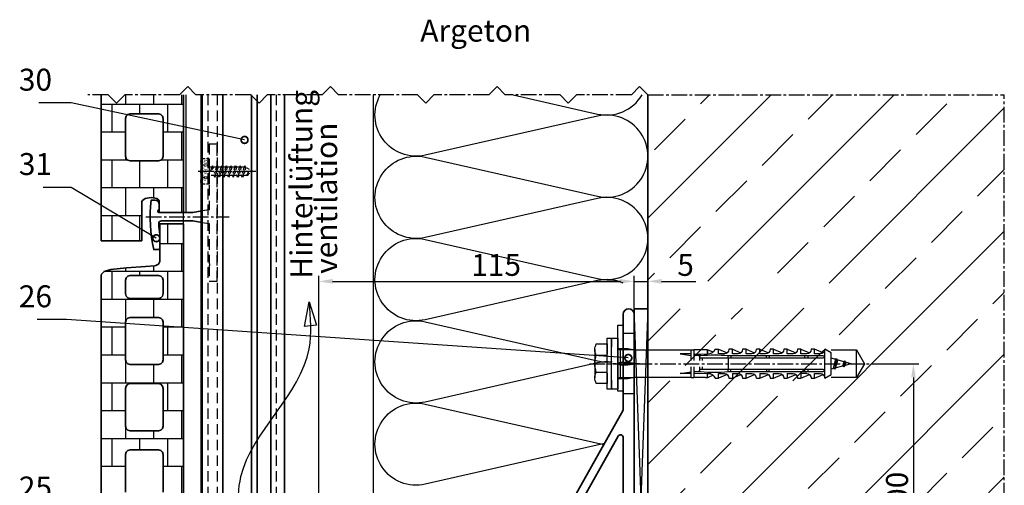
# Model space of a CAD drawing. Units: millimetres. Extents: x -4768 to 7740, y -1444 to 3607.
# Drawn here: x 1311 to 1671, y 640 to 810 of the extents above; entities that cross this region are included whole.
import ezdxf

# ---------------------------------------------------------------- set-up
doc = ezdxf.new("R2010")
doc.units = ezdxf.units.MM
doc.header["$LTSCALE"] = 0.3
for name, pattern in [('MITTE2', [28.575, 19.05, -3.175, 3.175, -3.175]), ('VERDECKT2', [4.7625, 3.175, -1.5875]), ('VERDECKTX2', [19.05, 12.7, -6.35])]:
    doc.linetypes.add(name, pattern=pattern)
doc.layers.get('0').update_dxf_attribs({"color": 9, "lineweight": 35})
doc.layers.get('Defpoints').update_dxf_attribs({"color": 255})
for name, color, linetype, lineweight in [('Allface-Accessories', 200, 'Continuous', 30), ('Allface-Alu-Profiles', 7, 'Continuous', 35), ('Allface-Building', 5, 'Continuous', 35), ('Allface-Dimension', 94, 'Continuous', 25), ('Allface-Hidden', 54, 'VERDECKT2', 25), ('Allface-Plastics', 30, 'Continuous', 35), ('Allface-Text', 193, 'Continuous', 35)]:
    doc.layers.add(name, color=color, linetype=linetype, lineweight=lineweight)
for name, color, linetype in [('Allface-Alu-Profiles-hidden', 253, 'VERDECKTX2'), ('Allface-Centerlines', 1, 'MITTE2'), ('Allface-Hatch', 4, 'Continuous'), ('Allface-Isolation', 40, 'Continuous')]:
    doc.layers.add(name, color=color, linetype=linetype)
doc.styles.add('Allface-dwg', font='isocp2.shx')
doc.styles.add('Allfacetitle', font='ARIAL.TTF', dxfattribs={"width": 1.4})
doc.dimstyles.new('ALLFACE 1-2', dxfattribs={"dimscale": 2, "dimtxt": 4, "dimasz": 2.5, "dimexe": 1, "dimexo": 0, "dimgap": 1, "dimtad": 1, "dimrnd": 0.05, "dimtxsty": 'Allface-dwg', "dimcen": 2.5, "dimclrd": 256, "dimclre": 256, "dimclrt": 256, "dimazin": 2, "dimtp": 0.25, "dimtm": 0.25, "dimtfac": 0.7, "dimtmove": 0, "dimatfit": 2, "dimldrblk": 'DOTSMALL', "dimfxl": 0, "dimtolj": 2, "dimlwd": -1, "dimlwe": -1, "dimarcsym": 0})
pattern_1 = [(0, (-2099.124, -2238.485), (0, 10.16), []), (90, (-2099.1243, -2238.4854), (-5.08, 10.16), [10.16, -10.16])]

# ---------------------------------------------------------------- blocks, each defined once
blk = doc.blocks.new('Argeton-ziegel')
for p, q in [((2.999997, 20.123745), (2.132853, 20.123745)), ((2.132853, 20.123745), (2.132853, 18.751332)), ((2.999997, 20.123745), (2.132853, 20.123745)), ((2.132853, 20.123745), (2.132853, 18.751332)), ((2.999997, 1.032546), (2.999997, 20.123745)), ((2.999997, 1.032546), (2.999997, 20.123745)), ((2.132853, 18.751332), (2.084324, 18.656395)), ((2.132853, 18.751332), (2.084324, 18.656395)), ((0.104718, 18.389413), (0.012894, 18.28967)), ((0.104718, 18.389413), (0.012894, 18.28967)), ((0.355198, 18.462322), (0.104718, 18.389413)), ((0.355198, 18.462322), (0.104718, 18.389413)), ((0.925931, 18.511774), (0.355198, 18.462322)), ((0.925931, 18.511774), (0.355198, 18.462322)), ((1.61252, 18.567951), (0.925931, 18.511774)), ((1.61252, 18.567951), (0.925931, 18.511774)), ((1.945667, 18.594706), (1.61252, 18.567951)), ((1.945667, 18.594706), (1.61252, 18.567951)), ((1.994199, 18.608146), (1.945667, 18.594706)), ((1.994199, 18.608146), (1.945667, 18.594706)), ((2.084324, 18.656395), (1.994199, 18.608146)), ((2.084324, 18.656395), (1.994199, 18.608146)), ((0.012894, 18.28967), (0, 18.239456)), ((0.012894, 18.28967), (0, 18.239456)), ((0, 18.239456), (0, 0)), ((0, 18.239456), (0, 0)), ((0.907323, 18.150216), (0.883704, 18.062912)), ((0.907323, 18.150216), (0.883704, 18.062912)), ((0.883704, 18.062912), (0.883704, 17.576089)), ((0.883704, 18.062912), (0.883704, 17.576089)), ((0.969378, 18.21227), (0.907323, 18.150216)), ((0.969378, 18.21227), (0.907323, 18.150216)), ((1.056679, 18.235886), (0.969378, 18.21227)), ((1.056679, 18.235886), (0.969378, 18.21227)), ((2.082126, 18.235886), (1.056679, 18.235886)), ((2.082126, 18.235886), (1.056679, 18.235886)), ((2.169421, 18.21227), (2.082126, 18.235886)), ((2.169421, 18.21227), (2.082126, 18.235886)), ((2.231472, 18.150216), (2.169421, 18.21227)), ((2.231472, 18.150216), (2.169421, 18.21227)), ((2.255088, 18.062912), (2.231472, 18.150216)), ((2.255088, 18.062912), (2.231472, 18.150216)), ((2.255088, 17.576089), (2.255088, 18.062912)), ((2.255088, 17.576089), (2.255088, 18.062912)), ((0.883704, 17.576089), (0.907323, 17.488788)), ((0.883704, 17.576089), (0.907323, 17.488788)), ((0.907323, 17.488788), (0.969378, 17.42674)), ((0.907323, 17.488788), (0.969378, 17.42674)), ((0.969378, 17.42674), (1.056679, 17.403127)), ((0.969378, 17.42674), (1.056679, 17.403127)), ((1.056679, 17.403127), (2.082126, 17.403127)), ((1.056679, 17.403127), (2.082126, 17.403127)), ((2.082126, 17.403127), (2.169421, 17.42674)), ((2.082126, 17.403127), (2.169421, 17.42674)), ((2.169421, 17.42674), (2.231472, 17.488788)), ((2.169421, 17.42674), (2.231472, 17.488788)), ((2.231472, 17.488788), (2.255088, 17.576089)), ((2.231472, 17.488788), (2.255088, 17.576089)), ((0.907323, 16.623105), (0.883704, 16.535801)), ((0.907323, 16.623105), (0.883704, 16.535801)), ((0.883704, 16.535801), (0.883704, 15.161666)), ((0.883704, 16.535801), (0.883704, 15.161666)), ((0.969378, 16.685159), (0.907323, 16.623105)), ((0.969378, 16.685159), (0.907323, 16.623105)), ((1.056679, 16.708776), (0.969378, 16.685159)), ((1.056679, 16.708776), (0.969378, 16.685159)), ((2.082126, 16.708776), (1.056679, 16.708776)), ((2.082126, 16.708776), (1.056679, 16.708776)), ((2.169421, 16.685159), (2.082126, 16.708776)), ((2.169421, 16.685159), (2.082126, 16.708776)), ((2.231472, 16.623105), (2.169421, 16.685159)), ((2.231472, 16.623105), (2.169421, 16.685159)), ((2.255088, 16.535801), (2.231472, 16.623105)), ((2.255088, 16.535801), (2.231472, 16.623105)), ((2.255088, 15.161666), (2.255088, 16.535801)), ((2.255088, 15.161666), (2.255088, 16.535801)), ((0.883704, 15.161666), (0.907323, 15.074365)), ((0.883704, 15.161666), (0.907323, 15.074365)), ((2.231472, 15.074365), (2.255088, 15.161666)), ((2.231472, 15.074365), (2.255088, 15.161666)), ((0.907323, 15.074365), (0.969378, 15.012317)), ((0.907323, 15.074365), (0.969378, 15.012317)), ((0.969378, 15.012317), (1.056679, 14.988704)), ((0.969378, 15.012317), (1.056679, 14.988704)), ((1.056679, 14.988704), (2.082126, 14.988704)), ((1.056679, 14.988704), (2.082126, 14.988704)), ((2.082126, 14.988704), (2.169421, 15.012317)), ((2.082126, 14.988704), (2.169421, 15.012317)), ((2.169421, 15.012317), (2.231472, 15.074365)), ((2.169421, 15.012317), (2.231472, 15.074365)), ((0.907323, 14.208679), (0.883704, 14.121379)), ((0.907323, 14.208679), (0.883704, 14.121379)), ((0.883704, 14.121379), (0.883704, 12.747243)), ((0.883704, 14.121379), (0.883704, 12.747243)), ((0.969378, 14.270734), (0.907323, 14.208679)), ((0.969378, 14.270734), (0.907323, 14.208679)), ((1.056679, 14.29435), (0.969378, 14.270734)), ((1.056679, 14.29435), (0.969378, 14.270734)), ((2.082126, 14.29435), (1.056679, 14.29435)), ((2.082126, 14.29435), (1.056679, 14.29435)), ((2.169421, 14.270734), (2.082126, 14.29435)), ((2.169421, 14.270734), (2.082126, 14.29435)), ((2.231472, 14.208679), (2.169421, 14.270734)), ((2.231472, 14.208679), (2.169421, 14.270734)), ((2.255088, 14.121379), (2.231472, 14.208679)), ((2.255088, 14.121379), (2.231472, 14.208679)), ((2.255088, 12.747243), (2.255088, 14.121379)), ((2.255088, 12.747243), (2.255088, 14.121379)), ((0.883704, 12.747243), (0.907323, 12.659939)), ((0.883704, 12.747243), (0.907323, 12.659939)), ((0.907323, 12.659939), (0.969378, 12.597885)), ((0.907323, 12.659939), (0.969378, 12.597885)), ((0.969378, 12.597885), (1.056679, 12.574269)), ((0.969378, 12.597885), (1.056679, 12.574269)), ((1.056679, 12.574269), (2.082126, 12.574269)), ((1.056679, 12.574269), (2.082126, 12.574269)), ((2.082126, 12.574269), (2.169421, 12.597885)), ((2.082126, 12.574269), (2.169421, 12.597885)), ((2.169421, 12.597885), (2.231472, 12.659939)), ((2.169421, 12.597885), (2.231472, 12.659939)), ((2.231472, 12.659939), (2.255088, 12.747243)), ((2.231472, 12.659939), (2.255088, 12.747243)), ((0.969378, 11.856302), (0.907323, 11.794251)), ((0.969378, 11.856302), (0.907323, 11.794251)), ((1.056679, 11.879915), (0.969378, 11.856302)), ((1.056679, 11.879915), (0.969378, 11.856302)), ((2.082126, 11.879915), (1.056679, 11.879915)), ((2.082126, 11.879915), (1.056679, 11.879915)), ((2.169421, 11.856302), (2.082126, 11.879915)), ((2.169421, 11.856302), (2.082126, 11.879915)), ((2.231472, 11.794251), (2.169421, 11.856302)), ((2.231472, 11.794251), (2.169421, 11.856302)), ((0.907323, 11.794251), (0.883704, 11.706953)), ((0.907323, 11.794251), (0.883704, 11.706953)), ((0.883704, 11.706953), (0.883704, 10.332818)), ((0.883704, 11.706953), (0.883704, 10.332818)), ((2.255088, 11.706953), (2.231472, 11.794251)), ((2.255088, 11.706953), (2.231472, 11.794251)), ((2.255088, 10.332818), (2.255088, 11.706953)), ((2.255088, 10.332818), (2.255088, 11.706953))]:
    blk.add_line(p, q)
blk = doc.blocks.new('SLS48x16_DIN7976_fv')
for p, q in [((-4.62, 2.67), (-4.05, 3)), ((-4.62, 0), (-4.62, 2.67)), ((-4.62, 0), (4.62, 0)), ((-4.05, 3), (4.05, 3)), ((-2.31, 0), (-2.31, 2.67)), ((-1.5, -0.86), (-1.5, 0)), ((1.5, -1.71), (1.5, 0)), ((2.31, 0), (2.31, 2.67)), ((2.31, 0), (2.31, 2.47)), ((4.62, 2.67), (4.05, 3)), ((4.62, 0), (4.62, 2.67)), ((4.62, 0), (4.62, 2.47)), ((-2.1, -1.21), (0, -0.44)), ((-2.1, -1.21), (-1.5, -0.86)), ((-1.5, -1.55), (-2.1, -1.21)), ((-2.1, -2.9), (2.1, -2.05)), ((-1.5, -2.55), (-2.1, -2.9)), ((-2.1, -2.9), (-1.5, -3.25)), ((-1.5, -0.86), (0, -0.44)), ((-1.5, -1.55), (0, -0.44)), ((-1.5, -2.55), (-1.5, -1.55)), ((-1.5, -2.55), (1.5, -1.71)), ((-1.5, -3.25), (1.5, -2.4)), ((-1.5, -4.25), (-1.5, -3.25)), ((-1.5, -4.25), (1.5, -3.4)), ((1.5, -1.71), (2.1, -2.05)), ((2.1, -2.05), (1.5, -2.4)), ((1.5, -3.4), (1.5, -2.4)), ((2.1, -3.75), (1.5, -3.4)), ((-2.1, -4.59), (2.1, -3.75)), ((-2.1, -4.59), (-1.5, -4.25)), ((-1.5, -4.94), (-2.1, -4.59)), ((-2.1, -6.28), (2.1, -5.44)), ((-1.5, -5.94), (-2.1, -6.28)), ((-2.1, -6.28), (-1.5, -6.63)), ((-2.1, -7.98), (2.1, -7.13)), ((-1.5, -4.94), (1.5, -4.09)), ((-1.5, -5.94), (-1.5, -4.94)), ((-1.5, -5.94), (1.5, -5.09)), ((-1.5, -6.63), (1.5, -5.78)), ((-1.5, -7.63), (-1.5, -6.63)), ((-1.5, -7.63), (1.5, -6.78)), ((1.5, -4.09), (2.1, -3.75)), ((1.5, -5.09), (1.5, -4.09)), ((1.5, -5.09), (2.1, -5.44)), ((2.1, -5.44), (1.5, -5.78)), ((1.5, -6.78), (1.5, -5.78)), ((2.1, -7.13), (1.5, -6.78)), ((1.5, -7.48), (2.1, -7.13)), ((-2.1, -7.98), (-1.5, -7.63)), ((-1.5, -8.32), (-2.1, -7.98)), ((-2.1, -9.67), (2.1, -8.82)), ((-1.5, -9.32), (-2.1, -9.67)), ((-2.1, -9.67), (-1.5, -10.02)), ((-2.1, -11.36), (2.1, -10.52)), ((-1.5, -8.32), (1.5, -7.48)), ((-1.5, -9.32), (-1.5, -8.32)), ((-1.5, -9.32), (1.5, -8.48)), ((-1.5, -10.02), (1.5, -9.17)), ((-1.5, -11.02), (-1.5, -10.02)), ((-1.5, -11.02), (1.5, -10.17)), ((1.5, -8.48), (1.5, -7.48)), ((1.5, -8.48), (2.1, -8.82)), ((2.1, -8.82), (1.5, -9.17)), ((1.5, -10.17), (1.5, -9.17)), ((2.1, -10.52), (1.5, -10.17)), ((1.5, -10.86), (2.1, -10.52)), ((-2.1, -11.36), (-1.5, -11.02)), ((-1.5, -11.71), (-2.1, -11.36)), ((-2.1, -13.06), (2.1, -12.21)), ((-2.1, -13.06), (-1.5, -12.71)), ((-1.5, -13.4), (-2.1, -13.06)), ((-1.5, -11.71), (1.5, -10.86)), ((-1.5, -12.71), (-1.5, -11.71)), ((-1.5, -12.71), (1.5, -11.86)), ((-1.5, -13.4), (1.5, -12.56)), ((0, -16), (-1.5, -13.4)), ((0, -14.29), (1.27, -13.8)), ((1.56, -13.97), (0, -14.29)), ((0, -16), (1.03, -14.22)), ((0, -14.29), (1.03, -14.22)), ((1.03, -14.22), (1.56, -13.97)), ((1.27, -13.8), (1.5, -13.4)), ((1.56, -13.97), (1.27, -13.8)), ((1.5, -11.86), (1.5, -10.86)), ((2.1, -12.21), (1.5, -11.86)), ((1.5, -12.56), (2.1, -12.21)), ((1.5, -13.4), (1.5, -12.56))]:
    blk.add_line(p, q)
for centre, radius, start, end in [((-3.46, 0.8), 2.2, 58.2882, 121.7118), ((0, -5.25), 8.25, 73.7496, 106.2504), ((3.46, 0.8), 2.2, 58.2882, 121.7118)]:
    blk.add_arc(centre, radius, start, end)
at = {"layer": 'Allface-Centerlines'}
blk.add_line((0, -17), (0, 4), dxfattribs=at)
at = {"layer": 'Allface-Dimension', "style": 'Allface-dwg'}
blk.add_attdef('DIMENSION', (-4.2, 0.71), '', height=1.5, dxfattribs=at)
blk = doc.blocks.new('F2-115_tv')
for p, q in [((58.77, 25.61), (103.55, 23.03)), ((60, 22.5), (103.72, 20.53)), ((112.25, 23.9), (103.55, 23.03)), ((112.5, 21.41), (103.72, 20.53))]:
    blk.add_line(p, q)
for points in [[(60, 15), (4.5, 15, 0.414214), (4, 14.5), (4, 0.35, 0.866025), (4, -0.35), (4, -13, -1), (0, -13), (0, 118, -1), (4, 118), (4, 100.35, 0.866025), (4, 99.65), (4, 83), (39.7, 19.46, 0.255198), (40.55, 19), (113.75, 19, -1), (113.75, 16.5), (95, 16.5)], [(4, 22), (4, 73.06, -0.771965), (5.87, 73.54), (36.25, 19.49, -0.573473), (35.37, 18), (8, 18, -0.414214)]]:
    blk.add_lwpolyline(points, format="xyb", close=True)
for centre, radius, start, end in [((58.38, 19.88), 5.74, 86.1047, 124.8309), ((62.05, 17.38), 10.01, 133.904, 166.477), ((60.17, 18.6), 3.9, 92.5523, 174.1404), ((112.38, 22.66), 1.25, 275.7392, 95.7392), ((51.35, 20), 1, 270, 343.8724), ((60, 17.5), 4, 157.9757, 169.1931)]:
    blk.add_arc(centre, radius, start, end)
at = {"layer": 'Allface-Alu-Profiles-hidden'}
for p, q in [((0.07, 111), (4, 111)), ((0, 89), (4, 89)), ((102.5, 19), (102.5, 16.5)), ((107.5, 19), (107.5, 16.5)), ((0, 5.5), (4, 5.5)), ((0, -5.5), (4, -5.5))]:
    blk.add_line(p, q, dxfattribs=at)
blk.add_arc((52.14, 19), 4, 270, 349.1931, dxfattribs=at)
at = {"layer": 'Allface-Centerlines'}
for p, q in [((-2, 100), (7.88, 100)), ((105, 20), (105, 15.5)), ((-2, 0), (7.88, 0))]:
    blk.add_line(p, q, dxfattribs=at)
blk = doc.blocks.new('Fischer SXS10x80 F US')
at = {"color": 7, "linetype": 'Continuous'}
for p, q in [((0, 9.25), (0, -9.25)), ((2.2, 9.25), (0, 9.25)), ((2.2, -9.25), (2.2, 9.25)), ((2.2, 9.25), (2.2, 6)), ((3.8, 9.25), (2.2, 9.25)), ((3.8, -9.25), (3.8, 9.25)), ((7.8, 7.19), (3.8, 7.19)), ((3.8, 7.19), (3.8, 3.5)), ((-87.11, 5), (-90, 0)), ((-77.8, 5), (-87.11, 5)), ((-87.11, -5), (-87.11, 5)), ((-77.8, 3.96), (-75.57, 5.25)), ((-77.8, -3.97), (-77.8, 3.96)), ((-75.57, -5.25), (-75.57, 5.25)), ((-74.95, 3.97), (-71.82, 5.25)), ((-73.94, 3.62), (-71.82, 3.62)), ((-71.82, 3.62), (-71.82, 5.25)), ((-71.82, 5.25), (-70.57, 5.25)), ((-66.82, 5.25), (-69.94, 3.97)), ((-68.94, 3.62), (-66.82, 3.62)), ((-66.82, 3.62), (-66.82, 5.25)), ((-66.82, 5.25), (-65.57, 5.25)), ((-61.82, 5.25), (-64.95, 3.97)), ((-63.94, 3.62), (-61.82, 3.62)), ((-61.82, 3.62), (-61.82, 5.25)), ((-61.82, 5.25), (-60.57, 5.25)), ((-56.82, 5.25), (-59.94, 3.97)), ((-58.94, 3.62), (-56.82, 3.62)), ((-56.82, 3.62), (-56.82, 5.25)), ((-56.82, 5.25), (-55.57, 5.25)), ((-51.82, 5.25), (-54.95, 3.97)), ((-53.94, 3.62), (-51.82, 3.62)), ((-51.82, 3.62), (-51.82, 5.25)), ((-51.82, 5.25), (-50.57, 5.25)), ((-46.82, 5.25), (-49.94, 3.97)), ((-48.94, 3.62), (-46.82, 3.62)), ((-46.82, 3.62), (-46.82, 5.25)), ((-46.82, 5.25), (-45.57, 5.25)), ((-41.82, 5.25), (-44.95, 3.97)), ((-43.94, 3.62), (-41.82, 3.62)), ((-41.82, 3.62), (-41.82, 5.25)), ((-41.82, 5.25), (-40.57, 5.25)), ((-36.82, 5.25), (-39.94, 3.97)), ((-38.94, 3.62), (-36.82, 3.62)), ((-35.57, 5.25), (-36.82, 5.25)), ((-36.82, 3.62), (-36.82, 5.25)), ((-34.79, 4.18), (-32.77, 5.11)), ((-32.77, 3.44), (-32.77, 5.11)), ((-32.77, 5.11), (-32.77, 3.62)), ((-32.77, 5.11), (-31.97, 5.11)), ((-27.8, 3.62), (-32.77, 3.44)), ((-31.97, 5.11), (-31.97, 5)), ((-31.97, 5), (-27.8, 5)), ((-27.8, 5.1), (-27.8, 1.15)), ((-26.8, 5.1), (-27.8, 5.1)), ((-26.8, 1.15), (-26.8, 5.1)), ((-5.8, 5), (-26.8, 5)), ((-26.8, 3.62), (-22.85, 3.62)), ((-22.85, 3.62), (-26.8, 3)), ((-3.74, 5.53), (-6.3, 5)), ((-6.3, 5), (-1, 5)), ((-0.12, 5.53), (-3.74, 5.53)), ((-1, 0.41), (-1, 5)), ((8.3, 5.13), (8.3, -5.13)), ((-90, 0), (-87.11, -5)), ((-85.2, 0), (-77.8, 1.98)), ((-85.2, 0), (-77.8, -1.98)), ((-82.84, 1.09), (-83.16, 0.36)), ((-83.16, 0.36), (-82.87, -0.6)), ((-82.47, 0.47), (-82.84, 1.09)), ((-82.52, -1.2), (-82.84, 1.09)), ((-82.15, -0.81), (-82.47, 0.47)), ((-79.84, 1.89), (-80.16, 1.17)), ((-80.16, 1.17), (-79.44, -1.4)), ((-79.47, 1.28), (-79.84, 1.89)), ((-79.84, 1.89), (-79.09, -2)), ((-78.72, -1.61), (-79.47, 1.28)), ((-40.3, 3), (-74.8, 3)), ((-74.8, 2), (-29.8, 2)), ((-69.3, 3), (-69.3, 2)), ((-68.3, 2), (-68.3, 3)), ((-55.3, 3), (-55.3, 2)), ((-54.3, 2), (-54.3, 3)), ((-41.3, 3), (-41.3, 2)), ((-40.45, -2), (-40.45, 2)), ((-40.3, 2), (-40.3, 3)), ((-30.8, 2), (-30.8, 1.15)), ((-30.3, 3), (-27.8, 3)), ((-29.8, 2.7), (-29.8, 1.15)), ((0, 0), (-6.3, 0)), ((-6.21, 0.1), (-3.74, 0.41)), ((-3.74, 0.41), (-1, 0.41)), ((-1, 0.41), (0, 0.14)), ((3.8, -3.5), (3.8, 3.5)), ((7.8, 3.07), (3.8, 3.07)), ((-82.87, -0.6), (-82.52, -1.2)), ((-82.52, -1.2), (-82.15, -0.81)), ((-79.44, -1.4), (-79.09, -2)), ((-79.09, -2), (-78.72, -1.61)), ((-29.8, -2), (-74.8, -2)), ((-74.8, -3), (-40.3, -3)), ((-69.3, -2), (-69.3, -3)), ((-68.3, -3), (-68.3, -2)), ((-55.3, -3), (-55.3, -2)), ((-54.3, -2), (-54.3, -3)), ((-41.3, -3), (-41.3, -2)), ((-40.3, -3), (-40.3, -2)), ((-27.8, -3.63), (-32.77, -3.44)), ((-30.8, -1.15), (-30.8, -2)), ((-30.3, -3), (-27.8, -3)), ((-29.8, -1.15), (-29.8, -2.7)), ((-27.8, -1.15), (-27.8, -5.1)), ((-26.8, -5.1), (-26.8, -1.15)), ((-22.85, -3.63), (-26.8, -3)), ((-3.74, -0.41), (-6.21, -0.1)), ((-1, -0.41), (-3.74, -0.41)), ((0, -0.14), (-1, -0.41)), ((-1, -5), (-1, -0.41)), ((7.8, -3.08), (3.8, -3.08)), ((3.8, -3.5), (3.8, -7.19)), ((-87.11, -5), (-77.8, -5)), ((-75.57, -5.25), (-77.8, -3.97)), ((-71.82, -5.25), (-74.95, -3.97)), ((-71.82, -3.63), (-73.94, -3.63)), ((-71.82, -5.25), (-71.82, -3.63)), ((-70.57, -5.25), (-71.82, -5.25)), ((-66.82, -5.25), (-69.94, -3.97)), ((-68.94, -3.63), (-66.82, -3.63)), ((-66.82, -3.63), (-66.82, -5.25)), ((-65.57, -5.25), (-66.82, -5.25)), ((-61.82, -5.25), (-64.95, -3.97)), ((-61.82, -3.63), (-63.94, -3.63)), ((-61.82, -3.63), (-61.82, -5.25)), ((-60.57, -5.25), (-61.82, -5.25)), ((-56.82, -5.25), (-59.94, -3.97)), ((-56.82, -3.63), (-58.94, -3.63)), ((-56.82, -5.25), (-56.82, -3.63)), ((-55.57, -5.25), (-56.82, -5.25)), ((-51.82, -5.25), (-54.95, -3.97)), ((-51.82, -3.63), (-53.94, -3.63)), ((-51.82, -3.63), (-51.82, -5.25)), ((-50.57, -5.25), (-51.82, -5.25)), ((-46.82, -5.25), (-49.94, -3.97)), ((-46.82, -3.63), (-48.94, -3.63)), ((-46.82, -5.25), (-46.82, -3.63)), ((-45.57, -5.25), (-46.82, -5.25)), ((-41.82, -5.25), (-44.95, -3.97)), ((-41.82, -3.63), (-43.94, -3.63)), ((-41.82, -3.63), (-41.82, -5.25)), ((-40.57, -5.25), (-41.82, -5.25)), ((-39.94, -3.97), (-36.82, -5.25)), ((-36.82, -3.63), (-38.94, -3.63)), ((-36.82, -5.25), (-36.82, -3.63)), ((-35.57, -5.25), (-36.82, -5.25)), ((-34.79, -4.18), (-32.77, -5.11)), ((-32.77, -3.63), (-33.94, -3.63)), ((-32.77, -5.11), (-32.77, -3.63)), ((-32.77, -5.11), (-31.97, -5.11)), ((-31.97, -5.11), (-31.97, -5)), ((-31.97, -5), (-27.8, -5)), ((-27.8, -5.1), (-26.8, -5.1)), ((-26.8, -3.63), (-22.85, -3.63)), ((-26.8, -5), (-5.8, -5)), ((-6.3, -5), (-3.74, -5.53)), ((-1, -5), (-6.3, -5)), ((-3.74, -5.53), (-0.12, -5.53)), ((2.2, -6), (2.2, -9.25)), ((0, -9.25), (2.2, -9.25)), ((2.2, -9.25), (3.8, -9.25)), ((3.8, -7.19), (7.8, -7.19))]:
    blk.add_line(p, q, dxfattribs=at)
at = {"color": 1, "linetype": 'MITTE2'}
blk.add_line((10.26, 0), (-92.8, 0), dxfattribs=at)
at = {"color": 7, "linetype": 'Continuous'}
for centre, radius, start, end in [((3.82, 5.13), 4.48, 332.6823, 27.3177), ((-73.94, 5.25), 1.62, 180, 270), ((-68.94, 5.25), 1.62, 180, 270), ((-63.94, 5.25), 1.62, 180, 270), ((-58.94, 5.25), 1.62, 180, 270), ((-53.94, 5.25), 1.62, 180, 270), ((-48.94, 5.25), 1.62, 180, 270), ((-43.94, 5.25), 1.62, 180, 270), ((-38.94, 5.25), 1.62, 180, 270), ((-32.81, 6.45), 3.01, 203.3929, 270.7066), ((-1, 6), 1, 270, 0), ((-74.8, 2.5), 0.5, 90, 270), ((-35.3, -53.81), 57.03, 84.9702, 95.0298), ((-30.3, 2.5), 0.5, 0, 90), ((-6.2, 0), 0.1, 96.9808, 263.0192), ((-1.41, 0), 9.71, 341.5289, 18.4711), ((-74.8, -2.5), 0.5, 90, 270), ((-35.3, 53.81), 57.03, 264.9702, 275.0298), ((-32.81, -6.45), 3.01, 89.2934, 156.6071), ((-30.3, -2.5), 0.5, 270, 0), ((3.82, -5.13), 4.48, 332.6823, 27.3177), ((-73.94, -5.25), 1.62, 90, 180), ((-68.94, -5.25), 1.62, 90, 180), ((-63.94, -5.25), 1.62, 90, 180), ((-58.94, -5.25), 1.62, 90, 180), ((-53.94, -5.25), 1.62, 90, 180), ((-48.94, -5.25), 1.62, 90, 180), ((-43.94, -5.25), 1.62, 90, 180), ((-38.94, -5.25), 1.62, 90, 180), ((-1, -6), 1, 0, 90)]:
    blk.add_arc(centre, radius, start, end, dxfattribs=at)
blk = doc.blocks.new('*D86')
at = {"layer": 'Allface-Dimension'}
for p, q in [((1622.32, 684.37), (1639.39, 684.37)), ((1637.39, 679.37), (1637.39, 589.37)), ((1622.32, 584.37), (1639.39, 584.37))]:
    blk.add_line(p, q, dxfattribs=at)
for points in [[(1636.56, 679.37), (1638.23, 679.37), (1637.39, 684.37)], [(1636.56, 589.37), (1638.23, 589.37), (1637.39, 584.37)]]:
    blk.add_solid(points, dxfattribs=at)
at = {"layer": 'Defpoints', "color": 0}
for p in [(1622.32, 684.37), (1622.32, 584.37), (1637.39, 584.37)]:
    blk.add_point(p, dxfattribs=at)
at = {"layer": 'Allface-Dimension', "insert": (1631.39, 635.9), "char_height": 8, "attachment_point": 5, "rotation": 90, "style": 'Allface-dwg'}
blk.add_mtext('\\A2;100', dxfattribs=at)
blk = doc.blocks.new('_DotSmall')
at = {"color": 0, "linetype": 'ByBlock', "const_width": 0.5}
blk.add_lwpolyline([(-0.0625, 0, 1), (0.0625, 0, 1)], format="xyb", close=True, dxfattribs=at)
blk = doc.blocks.new('*D80')
at = {"layer": 'Allface-Dimension'}
for p, q in [((1420.54, 599.92), (1420.54, 716.4)), ((1535.52, 699.99), (1535.52, 716.4)), ((1425.54, 714.4), (1530.52, 714.4))]:
    blk.add_line(p, q, dxfattribs=at)
for points in [[(1425.54, 715.24), (1425.54, 713.57), (1420.54, 714.4)], [(1530.52, 715.24), (1530.52, 713.57), (1535.52, 714.4)]]:
    blk.add_solid(points, dxfattribs=at)
at = {"layer": 'Defpoints', "color": 0}
for p in [(1535.52, 714.4), (1535.52, 699.99), (1420.54, 599.92)]:
    blk.add_point(p, dxfattribs=at)
at = {"layer": 'Allface-Dimension', "insert": (1485.2, 720.4), "char_height": 8, "attachment_point": 5, "style": 'Allface-dwg'}
blk.add_mtext('\\A2;115', dxfattribs=at)
blk = doc.blocks.new('*D81')
at = {"layer": 'Allface-Dimension'}
for p, q in [((1535.52, 699.99), (1535.52, 716.4)), ((1540.52, 701.99), (1540.52, 716.4)), ((1530.52, 714.4), (1525.52, 714.4)), ((1535.52, 714.4), (1540.52, 714.4)), ((1545.52, 714.4), (1558.05, 714.4))]:
    blk.add_line(p, q, dxfattribs=at)
for points in [[(1530.52, 715.24), (1530.52, 713.57), (1535.52, 714.4)], [(1545.52, 715.24), (1545.52, 713.57), (1540.52, 714.4)]]:
    blk.add_solid(points, dxfattribs=at)
at = {"layer": 'Defpoints', "color": 0}
for p in [(1540.52, 714.4), (1540.52, 701.99), (1535.52, 699.99)]:
    blk.add_point(p, dxfattribs=at)
at = {"layer": 'Allface-Dimension', "insert": (1554.29, 720.4), "char_height": 8, "attachment_point": 5, "style": 'Allface-dwg'}
blk.add_mtext('\\A2;5', dxfattribs=at)

msp = doc.modelspace()

# ---------------------------------------------------------------- hatches: boundary and pattern name
at = {"layer": 'Allface-Hatch'}
h = msp.add_hatch(dxfattribs=at)
h.set_pattern_fill('AR-B88', color=256, scale=0.05, style=0)
h.set_pattern_definition(pattern_1)
h.paths.add_polyline_path([(1371.19384, 782.38574), (1364.0912, 782.38574), (1363.59542, 783.35143), (1363.09964, 782.38574), (1351.9344, 782.38574), (1351.43862, 781.42004), (1350.94284, 782.38574), (1341.19387, 782.38574), (1341.19387, 729.14672), (1356.00407, 729.14672), (1356.00407, 743.53293), (1356.22387, 743.89929), (1357.19729, 744.57971), (1359.3954, 744.94603), (1361.47547, 744.61637), (1362.33143, 743.92141), (1362.33143, 739.47218), (1371.19384, 739.47218)])
h.paths.add_polyline_path([(1350.88765, 758.54848), (1350.2671, 759.16902), (1350.03091, 760.04206), (1350.03091, 773.78341), (1350.2671, 774.65645), (1350.88765, 775.277), (1351.76066, 775.51313), (1362.01513, 775.51313), (1362.88808, 775.277), (1363.50859, 774.65645), (1363.74475, 773.78341), (1363.74475, 760.04206), (1363.50859, 759.16902), (1362.88808, 758.54848), (1362.01513, 758.31235), (1351.76066, 758.31235)], flags=16)
h = msp.add_hatch(dxfattribs=at)
h.set_pattern_fill('ANSI33', color=256, scale=5, style=0)
h.set_pattern_definition([(45, (-2195.145, -304.134), (-22.45064, 22.45064), []), (45, (-2172.695, -304.134), (-22.45064, 22.45064), [15.875, -7.9375])])
h.paths.add_polyline_path([(1670.5224, 782.38574), (1540.5224, 782.38574), (1540.5224, 714.37425), (1556.3224, 714.37425), (1556.3224, 714.47425), (1557.3224, 714.47425), (1557.3224, 714.37425), (1561.4924, 714.37425), (1561.4924, 714.48493), (1562.2924, 714.48493), (1562.2924, 714.48493), (1564.31551, 713.55719, 0.110966006), (1565.0924, 714.62425), (1566.3424, 714.62425), (1569.46674, 713.34287, 0.231096576), (1570.0924, 714.62425), (1571.3424, 714.62425), (1574.46947, 713.345, 0.230535927), (1575.0924, 714.62425), (1576.3424, 714.62425), (1579.46674, 713.34287, 0.231096634), (1580.0924, 714.62425), (1581.3424, 714.62425), (1584.46947, 713.345, 0.230535927), (1585.0924, 714.62425), (1586.3424, 714.62425), (1589.46674, 713.34287, 0.231096634), (1590.0924, 714.62425), (1591.3424, 714.62425), (1594.46947, 713.345, 0.230535927), (1595.0924, 714.62425), (1596.3424, 714.62425), (1599.46674, 713.34287, 0.231096634), (1600.0924, 714.62425), (1601.3424, 714.62425), (1604.46947, 713.345, 0.230535927), (1605.0924, 714.62425), (1607.3224, 713.33925), (1607.3224, 711.35708), (1609.12593, 710.87382), (1609.36437, 711.26656), (1609.58836, 710.74992), (1612.12593, 710.06998), (1612.36437, 710.46271), (1612.58836, 709.94607), (1614.72241, 709.37425), (1616.63565, 709.37425), (1616.63565, 714.37425), (1619.5224, 709.37425), (1619.5224, 709.37425), (1616.63565, 704.37425), (1616.63565, 709.37425), (1614.7224, 709.37425), (1612.37318, 708.74478), (1612.04395, 708.17454), (1611.67605, 708.55799), (1608.86356, 707.80438), (1608.61317, 707.37069), (1608.33337, 707.66232), (1607.3224, 707.39143), (1607.3224, 705.40925), (1605.0924, 704.12425, 0.230535927), (1604.46947, 705.40351), (1601.3424, 704.12425), (1600.0924, 704.12425, 0.231096634), (1599.46674, 705.40564), (1596.3424, 704.12425), (1595.0924, 704.12425, 0.230535927), (1594.46947, 705.40351), (1591.3424, 704.12425), (1590.0924, 704.12425, 0.231096634), (1589.46674, 705.40564), (1586.3424, 704.12425), (1585.0924, 704.12425, 0.230535927), (1584.46947, 705.40351), (1581.3424, 704.12425), (1580.0924, 704.12425, 0.231096634), (1579.46674, 705.40564), (1576.3424, 704.12425), (1575.0924, 704.12425, 0.230535927), (1574.46947, 705.40351), (1571.3424, 704.12425), (1570.0924, 704.12425, 0.231096634), (1569.46674, 705.40564), (1566.3424, 704.12425), (1565.0924, 704.12425, 0.110965976), (1564.31551, 705.19132), (1562.2924, 704.26358), (1561.4924, 704.26358), (1561.4924, 704.37425), (1557.3224, 704.37425), (1557.3224, 704.27425), (1556.3224, 704.27425), (1556.3224, 704.37425), (1540.5224, 704.37425), (1540.5224, 614.37425), (1556.3224, 614.37425), (1556.3224, 614.47425), (1557.3224, 614.47425), (1557.3224, 614.37425), (1561.4924, 614.37425), (1561.4924, 614.48493), (1562.2924, 614.48493), (1562.2924, 614.48493), (1564.31551, 613.55719, 0.110966006), (1565.0924, 614.62425), (1566.3424, 614.62425), (1569.46674, 613.34287, 0.231096576), (1570.0924, 614.62425), (1571.3424, 614.62425), (1574.46947, 613.345, 0.230535927), (1575.0924, 614.62425), (1576.3424, 614.62425), (1579.46674, 613.34287, 0.231096634), (1580.0924, 614.62425), (1581.3424, 614.62425), (1584.46947, 613.345, 0.230535927), (1585.0924, 614.62425), (1586.3424, 614.62425), (1589.46674, 613.34287, 0.231096634), (1590.0924, 614.62425), (1591.3424, 614.62425), (1594.46947, 613.345, 0.230535927), (1595.0924, 614.62425), (1596.3424, 614.62425), (1599.46674, 613.34287, 0.231096634), (1600.0924, 614.62425), (1601.3424, 614.62425), (1604.46947, 613.345, 0.230535927), (1605.0924, 614.62425), (1607.3224, 613.33925), (1607.3224, 611.35708), (1609.12593, 610.87382), (1609.36437, 611.26656), (1609.58836, 610.74991), (1612.12593, 610.06997), (1612.36437, 610.46271), (1612.58836, 609.94607), (1614.72241, 609.37425), (1616.63565, 609.37425), (1616.63565, 614.37425), (1619.5224, 609.37425), (1619.5224, 609.37425), (1616.63565, 604.37425), (1616.63565, 609.37425), (1614.7224, 609.37425), (1612.37318, 608.74478), (1612.04395, 608.17454), (1611.67605, 608.55799), (1608.86356, 607.80438), (1608.61317, 607.37069), (1608.33337, 607.66232), (1607.3224, 607.39143), (1607.3224, 605.40925), (1605.0924, 604.12425, 0.230535927), (1604.46947, 605.40351), (1601.3424, 604.12425), (1600.0924, 604.12425, 0.231096634), (1599.46674, 605.40564), (1596.3424, 604.12425), (1595.0924, 604.12425, 0.230535927), (1594.46947, 605.40351), (1591.3424, 604.12425), (1590.0924, 604.12425, 0.231096634), (1589.46674, 605.40564), (1586.3424, 604.12425), (1585.0924, 604.12425, 0.230535927), (1584.46947, 605.40351), (1581.3424, 604.12425), (1580.0924, 604.12425, 0.231096634), (1579.46674, 605.40564), (1576.3424, 604.12425), (1575.0924, 604.12425, 0.230535927), (1574.46947, 605.40351), (1571.3424, 604.12425), (1570.0924, 604.12425, 0.231096634), (1569.46674, 605.40564), (1566.3424, 604.12425), (1565.0924, 604.12425, 0.110965976), (1564.31551, 605.19132), (1562.2924, 604.26357), (1561.4924, 604.26357), (1561.4924, 604.37425), (1557.3224, 604.37425), (1557.3224, 604.27425), (1556.3224, 604.27425), (1556.3224, 604.37425), (1540.5224, 604.37425), (1540.5224, 429.47135), (1548.10844, 429.47135), (1670.5224, 429.47135)])
h.paths.add_polyline_path([(1586.45363, 554.75776), (1575.39393, 554.75776), (1575.39393, 540.62133), (1586.45363, 540.62133)], flags=16)
h.paths.add_polyline_path([(1576.69208, 553.82252), (1584.76824, 553.82252), (1584.76824, 541.82252), (1576.69208, 541.82252)], flags=8)
h = msp.add_hatch(dxfattribs=at)
h.set_pattern_fill('AR-B88', color=256, scale=0.05, style=0)
h.set_pattern_definition(pattern_1)
h.paths.add_polyline_path([(1371.19384, 735.38417), (1362.5224, 735.38417), (1362.5224, 721.66004), (1362.03711, 720.71067), (1360.92616, 720.11591), (1357.31907, 719.82623), (1350.45318, 719.26446), (1344.74585, 718.76994), (1342.24105, 718.04085), (1341.32281, 717.04342), (1341.19387, 716.54128), (1341.19387, 534.14672), (1356.00407, 534.14672), (1356.00407, 548.74565), (1357.19729, 549.57971), (1359.3954, 549.94603), (1361.47547, 549.61637), (1362.33143, 548.92141), (1362.33143, 544.47218), (1371.19384, 544.47218)])
h.paths.add_polyline_path([(1363.50859, 715.64888), (1363.74475, 714.77584), (1363.74475, 709.90761), (1363.50859, 709.0346), (1362.88808, 708.41412), (1362.01513, 708.17799), (1351.76066, 708.17799), (1350.88765, 708.41412), (1350.2671, 709.0346), (1350.03091, 709.90761), (1350.03091, 714.77584), (1350.2671, 715.64888), (1350.88765, 716.26942), (1351.76066, 716.50558), (1362.01513, 716.50558), (1362.88808, 716.26942)], flags=16)
h.paths.add_polyline_path([(1362.01513, 701.23448), (1362.88808, 700.99831), (1363.50859, 700.37777), (1363.74475, 699.50473), (1363.74475, 685.76338), (1363.50859, 684.89037), (1362.88808, 684.26989), (1362.01513, 684.03376), (1351.76066, 684.03376), (1350.88765, 684.26989), (1350.2671, 684.89037), (1350.03091, 685.76338), (1350.03091, 699.50473), (1350.2671, 700.37777), (1350.88765, 700.99831), (1351.76066, 701.23448)], flags=16)
h.paths.add_polyline_path([(1362.01513, 677.09022), (1362.88808, 676.85406), (1363.50859, 676.23351), (1363.74475, 675.36051), (1363.74475, 661.61915), (1363.50859, 660.74611), (1362.88808, 660.12557), (1362.01513, 659.88941), (1351.76066, 659.88941), (1350.88765, 660.12557), (1350.2671, 660.74611), (1350.03091, 661.61915), (1350.03091, 675.36051), (1350.2671, 676.23351), (1350.88765, 676.85406), (1351.76066, 677.09022)], flags=16)
h.paths.add_polyline_path([(1362.01513, 652.94587), (1362.88808, 652.70974), (1363.50859, 652.08923), (1363.74475, 651.21625), (1363.74475, 637.4749), (1363.50859, 636.60186), (1362.88808, 635.98131), (1362.01513, 635.74515), (1351.76066, 635.74515), (1350.88765, 635.98131), (1350.2671, 636.60186), (1350.03091, 637.4749), (1350.03091, 651.21625), (1350.2671, 652.08923), (1350.88765, 652.70974), (1351.76066, 652.94587)], flags=16)
h.paths.add_polyline_path([(1362.01513, 628.80161), (1362.88808, 628.56545), (1363.50859, 627.94491), (1363.74475, 627.07187), (1363.74475, 613.33064), (1363.50859, 612.4576), (1362.88808, 611.83706), (1362.01513, 611.6009), (1351.76066, 611.6009), (1350.88765, 611.83706), (1350.2671, 612.4576), (1350.03091, 613.33064), (1350.03091, 627.07187), (1350.2671, 627.94491), (1350.88765, 628.56545), (1351.76066, 628.80161)], flags=16)
h.paths.add_polyline_path([(1362.01513, 604.65742), (1362.88808, 604.42125), (1363.50859, 603.80071), (1363.74475, 602.92767), (1363.74475, 589.18632), (1363.50859, 588.31334), (1362.88808, 587.69283), (1362.01513, 587.4567), (1351.76066, 587.4567), (1350.88765, 587.69283), (1350.2671, 588.31334), (1350.03091, 589.18632), (1350.03091, 602.92767), (1350.2671, 603.80071), (1350.88765, 604.42125), (1351.76066, 604.65742)], flags=16)
h.paths.add_polyline_path([(1362.01513, 580.51313), (1362.88808, 580.277), (1363.50859, 579.65645), (1363.74475, 578.78341), (1363.74475, 565.04206), (1363.50859, 564.16902), (1362.88808, 563.54848), (1362.01513, 563.31235), (1351.76066, 563.31235), (1350.88765, 563.54848), (1350.2671, 564.16902), (1350.03091, 565.04206), (1350.03091, 578.78341), (1350.2671, 579.65645), (1350.88765, 580.277), (1351.76066, 580.51313)], flags=16)

# ---------------------------------------------------------------- linework, layer by layer
for p, q in [((1356.00407, 743.53293), (1356.22387, 743.89929)), ((1356.22387, 743.89929), (1357.19729, 744.57971)), ((1357.19729, 744.57971), (1359.3954, 744.94603)), ((1359.3954, 744.94603), (1361.47547, 744.61637))]:
    msp.add_line(p, q)
at = {"layer": 'Allface-Accessories'}
for p, q in [((1372.0224, 782.38574), (1372.0224, 739.47218)), ((1377.5224, 782.38574), (1377.5224, 739.95927)), ((1371.0224, 736.47218), (1371.0224, 489.47218)), ((1377.5224, 735.98828), (1377.5224, 489.97218))]:
    msp.add_line(p, q, dxfattribs=at)
msp.add_lwpolyline([(1529.5224, 674.37425), (1529.5224, 698.37425), (1531.5224, 698.37425), (1531.5224, 674.37425)], close=True, dxfattribs=at)
at = {"layer": 'Allface-Alu-Profiles'}
for p, q in [((1378.0224, 782.38574), (1378.0224, 509.09098)), ((1385.5224, 782.38574), (1385.5224, 525.05955)), ((1396.0224, 782.38574), (1396.0224, 574.22314)), ((1398.0224, 782.38574), (1398.0224, 573.33182)), ((1403.0224, 782.38574), (1403.0224, 605.37425)), ((1408.0224, 782.38574), (1408.0224, 429.47135))]:
    msp.add_line(p, q, dxfattribs=at)
msp.add_lwpolyline([(1378.0224, 740.05551), (1374.5224, 739.47218), (1362.33143, 739.47218, -1), (1362.33143, 740.47218), (1362.33143, 742.47218, 0.414213562), (1360.83143, 743.97218), (1359.3532, 743.97218, 0.083285852), (1360.35961, 725.97218), (1362.0224, 725.97218, 0.414213562), (1362.5224, 726.47218), (1362.5224, 731.45118, -0.019492067), (1362.14251, 735.41565, -0.43087624), (1363.14091, 736.47218), (1374.5224, 736.47218), (1378.0224, 735.88884)], format="xyb", dxfattribs=at)
at = {"layer": 'Allface-Alu-Profiles-hidden'}
for p, q in [((1380.0224, 782.38574), (1380.0224, 525.05955)), ((1383.5224, 782.38574), (1383.5224, 580.05955)), ((1405.0224, 782.38574), (1405.0224, 515.2122)), ((1377.5224, 739.95927), (1377.5224, 735.98828)), ((1371.0224, 739.47218), (1371.0224, 736.47218))]:
    msp.add_line(p, q, dxfattribs=at)
for points in [[(1383.5224, 764.47218), (1380.5224, 764.47218), (1380.5224, 754.81859, -0.866025404), (1380.5224, 754.12577), (1380.5224, 749.47218), (1380.5224, 740.47218), (1378.0224, 740.05551)], [(1378.0224, 735.88884), (1380.5224, 735.47218), (1380.5224, 720.81859, -0.866025404), (1380.5224, 720.12577), (1380.5224, 714.47218), (1383.5224, 714.47218), (1383.5224, 764.47218)]]:
    msp.add_lwpolyline(points, format="xyb", dxfattribs=at)
at = {"layer": 'Allface-Building'}
for p, q in [((1341.19387, 782.38574), (1341.19387, 729.14672)), ((1341.19387, 782.38574), (1341.19387, 729.14672)), ((1371.19384, 739.47218), (1371.19384, 782.38574)), ((1540.5224, 429.47135), (1540.5224, 782.38574)), ((1350.2671, 774.65645), (1350.03091, 773.78341)), ((1350.2671, 774.65645), (1350.03091, 773.78341)), ((1350.03091, 773.78341), (1350.03091, 760.04206)), ((1350.03091, 773.78341), (1350.03091, 760.04206)), ((1350.88765, 775.277), (1350.2671, 774.65645)), ((1350.88765, 775.277), (1350.2671, 774.65645)), ((1351.76066, 775.51313), (1350.88765, 775.277)), ((1351.76066, 775.51313), (1350.88765, 775.277)), ((1362.01513, 775.51313), (1351.76066, 775.51313)), ((1362.01513, 775.51313), (1351.76066, 775.51313)), ((1362.88808, 775.277), (1362.01513, 775.51313)), ((1362.88808, 775.277), (1362.01513, 775.51313)), ((1363.50859, 774.65645), (1362.88808, 775.277)), ((1363.50859, 774.65645), (1362.88808, 775.277)), ((1363.74475, 773.78341), (1363.50859, 774.65645)), ((1363.74475, 773.78341), (1363.50859, 774.65645)), ((1363.74475, 760.04206), (1363.74475, 773.78341)), ((1363.74475, 760.04206), (1363.74475, 773.78341)), ((1350.03091, 760.04206), (1350.2671, 759.16902)), ((1350.03091, 760.04206), (1350.2671, 759.16902)), ((1350.2671, 759.16902), (1350.88765, 758.54848)), ((1350.2671, 759.16902), (1350.88765, 758.54848)), ((1350.88765, 758.54848), (1351.76066, 758.31235)), ((1350.88765, 758.54848), (1351.76066, 758.31235)), ((1351.76066, 758.31235), (1362.01513, 758.31235)), ((1351.76066, 758.31235), (1362.01513, 758.31235)), ((1362.01513, 758.31235), (1362.88808, 758.54848)), ((1362.01513, 758.31235), (1362.88808, 758.54848)), ((1362.88808, 758.54848), (1363.50859, 759.16902)), ((1362.88808, 758.54848), (1363.50859, 759.16902)), ((1363.50859, 759.16902), (1363.74475, 760.04206)), ((1363.50859, 759.16902), (1363.74475, 760.04206)), ((1356.00407, 743.53293), (1356.22387, 743.89929)), ((1356.00407, 729.14672), (1356.00407, 743.53293)), ((1356.00407, 729.14672), (1356.00407, 743.53293)), ((1356.22387, 743.89929), (1357.19729, 744.57971)), ((1357.19729, 744.57971), (1359.3954, 744.94603)), ((1359.3954, 744.94603), (1361.47547, 744.61637)), ((1361.47547, 744.61637), (1362.22967, 744.00403)), ((1361.47547, 744.61637), (1362.22967, 744.00403)), ((1362.33143, 743.6743), (1362.22967, 744.00403)), ((1362.33143, 743.6743), (1362.33143, 739.47218)), ((1341.19387, 729.14672), (1356.00407, 729.14672)), ((1341.19387, 729.14672), (1356.00407, 729.14672))]:
    msp.add_line(p, q, dxfattribs=at)
at = {"layer": 'Allface-Centerlines'}
for p, q in [((1540.5224, 782.38574), (1670.5224, 782.38574)), ((1670.5224, 429.47135), (1670.5224, 782.38574)), ((1357.41738, 737.97218), (1387.79433, 737.97218))]:
    msp.add_line(p, q, dxfattribs=at)
for points in [[(1375.74151, 782.38574), (1372.74151, 785.38574), (1369.74151, 782.38574), (1349.74151, 782.38574), (1346.74151, 779.38574), (1343.74151, 782.38574), (1336.27429, 782.38574)], [(1427.74151, 782.38574), (1424.74151, 785.38574), (1421.74151, 782.38574), (1401.74151, 782.38574), (1398.74151, 779.38574), (1395.74151, 782.38574), (1375.74151, 782.38574)], [(1488.5224, 782.38574), (1485.5224, 785.38574), (1482.5224, 782.38574), (1462.5224, 782.38574), (1459.5224, 779.38574), (1456.5224, 782.38574), (1427.74151, 782.38574)], [(1540.5224, 782.38574), (1537.5224, 785.38574), (1534.5224, 782.38574), (1514.5224, 782.38574), (1511.5224, 779.38574), (1508.5224, 782.38574), (1488.5224, 782.38574)]]:
    msp.add_lwpolyline(points, dxfattribs=at)
at = {"layer": 'Allface-Dimension'}
for p, q in [((1415.27275, 697.98484), (1417.03775, 706.94807)), ((1417.03775, 706.94807), (1419.73907, 698.39989)), ((1419.73907, 698.39989), (1415.27275, 697.98484))]:
    msp.add_line(p, q, dxfattribs=at)
msp.add_spline([(1393.7085, 615.23953), (1392.15322, 643.21841), (1417.03775, 689.84987), (1417.03775, 706.94807)], degree=3, dxfattribs=at)
at = {"layer": 'Allface-Hatch'}
for p, q in [((1540.5224, 704.37425), (1535.5224, 569.37425)), ((1540.5224, 569.37425), (1535.5224, 704.37425))]:
    msp.add_line(p, q, dxfattribs=at)
at = {"layer": 'Allface-Isolation'}
msp.add_line((1440.5224, 607.89333), (1440.5224, 782.38574), dxfattribs=at)
for points in [[(1459.33999, 759.65988), (1522.20482, 745.40284, 1.252183004), (1522.20482, 774.65988), (1459.33999, 760.40284, -0.65026199), (1442.94903, 782.38574, -0.65026199)], [(1491.4145, 782.38574), (1522.20482, 775.40284, 0.325563904), (1538.42761, 782.38574)], [(1459.33999, 729.65988), (1522.20482, 715.40284, 1.252183004), (1522.20482, 744.65988), (1459.33999, 730.40284, -1.252183004), (1459.33999, 759.65988)], [(1531.5224, 713.77908, 0.159977497), (1522.20482, 714.65988), (1459.33999, 700.40284, -1.252183004), (1459.33999, 729.65988)], [(1459.33999, 729.65988), (1522.20482, 715.40284, 0.159977497), (1531.5224, 716.28363, 0.159977497)], [(1527.33455, 684.92149, 0.08624344), (1522.20482, 684.65988), (1459.33999, 670.40284, -1.252183004), (1459.33999, 699.65988)], [(1459.33999, 699.65988), (1522.20482, 685.40284, 0.088493031), (1527.46745, 685.158, 0.088493031)], [(1524.69533, 655.2247), (1459.33999, 640.40284, -1.252183004), (1459.33999, 669.65988)]]:
    msp.add_lwpolyline(points, format="xyb", dxfattribs=at)
msp.add_lwpolyline([(1459.33999, 669.65988), (1524.50261, 654.88172)], dxfattribs=at)
at = {"layer": 'Allface-Plastics'}
msp.add_lwpolyline([(1540.5224, 569.37425), (1535.5224, 569.37425), (1535.5224, 704.37425), (1540.5224, 704.37425)], close=True, dxfattribs=at)

# ---------------------------------------------------------------- block references
at = {"layer": 'Allface-Accessories', "xscale": -1}
msp.add_blockref('Fischer SXS10x80 F US', (1529.5224, 684.37425), dxfattribs=at)
at = {"layer": 'Allface-Alu-Profiles', "xscale": -1}
msp.add_blockref('F2-115_tv', (1535.5224, 584.37425), dxfattribs=at)
at = {"layer": 'Allface-Building', "linetype": 'Continuous', "xscale": 10, "yscale": 10, "zscale": 10}
msp.add_blockref('Argeton-ziegel', (1341.19387, 534.14672), dxfattribs=at)
at = {"layer": 'Allface-Hidden'}
ref = msp.add_blockref('SLS48x16_DIN7976_fv', (1380.5224, 754.47218), dxfattribs=dict(at, xscale=-1, rotation=90))
ref.add_attrib('DIMENSION', '%%C4,8x16', (1378.54764, 758.67643), dxfattribs={"layer": 'Allface-Dimension', "height": 1.5, "rotation": 270, "style": 'Allface-dwg'})

# ---------------------------------------------------------------- texts
at = {"layer": 'Allface-Dimension', "char_height": 8, "attachment_point": 9, "style": 'Allface-dwg'}
for s, insert in [('30', (1323.24676, 781.43125)), ('31', (1323.24676, 750.67039)), ('26', (1323.24676, 702.44653)), ('25', (1323.24676, 632.72488))]:
    msp.add_mtext(s, dxfattribs=dict(at, insert=insert))
at = {"layer": 'Allface-Dimension', "char_height": 8, "width": 83.3338091, "attachment_point": 1, "rotation": 90, "style": 'Allface-dwg'}
for s, insert in [('Hinterlüftung', (1410.15411, 715.36069)), ('ventilation', (1419.22178, 717.12788))]:
    msp.add_mtext(s, dxfattribs=dict(at, insert=insert))
at = {"layer": 'Allface-Text', "insert": (1457.543, 809.80022), "char_height": 8, "width": 187.4363666, "attachment_point": 1, "style": 'Allfacetitle'}
msp.add_mtext('Argeton', dxfattribs=at)

# ---------------------------------------------------------------- dimensions: what is measured, and where the dimension line sits
at = {"layer": 'Allface-Dimension'}
dim = msp.add_linear_dim(base=(1535.5224, 714.40454), p1=(1420.53545, 599.92357), p2=(1535.5224, 699.99343), dimstyle='ALLFACE 1-2', dxfattribs=at)
dim.commit()
dim.dimension.update_dxf_attribs({"geometry": '*D80', "text_midpoint": (1485.20485, 714.40454), "dimtype": 160})
dim = msp.add_linear_dim(base=(1540.5224, 714.40454), p1=(1535.5224, 699.99343), p2=(1540.5224, 701.99343), dimstyle='ALLFACE 1-2', dxfattribs=at)
dim.commit()
dim.dimension.update_dxf_attribs({"geometry": '*D81', "text_midpoint": (1554.28809, 720.40454)})
dim = msp.add_linear_dim(base=(1637.39254, 584.37425), p1=(1622.3224, 684.37425), p2=(1622.3224, 584.37425), angle=90, dimstyle='ALLFACE 1-2', dxfattribs=at)
dim.commit()
dim.dimension.update_dxf_attribs({"geometry": '*D86', "text_midpoint": (1637.39254, 635.90127), "dimtype": 160})

# ---------------------------------------------------------------- leaders
at = {"layer": 'Allface-Dimension', "annotation_type": 0, "has_hookline": 1, "hookline_direction": 1}
for points, text_width in [([(1393.45419, 765.96394), (1330.24676, 779.43125), (1325.24676, 779.43125)], 8.8063), ([(1361.27481, 730.11805), (1330.24676, 748.67039), (1325.24676, 748.67039)], 7.2), ([(1533.40346, 686.45362), (1328.54961, 700.44653), (1325.24676, 700.44653)], 9.4)]:
    msp.add_leader(points, dimstyle='ALLFACE 1-2', override={"dimgap": -1, "dimtad": 1}, dxfattribs=dict(at, text_width=text_width))

doc.saveas('drawing.dxf')
